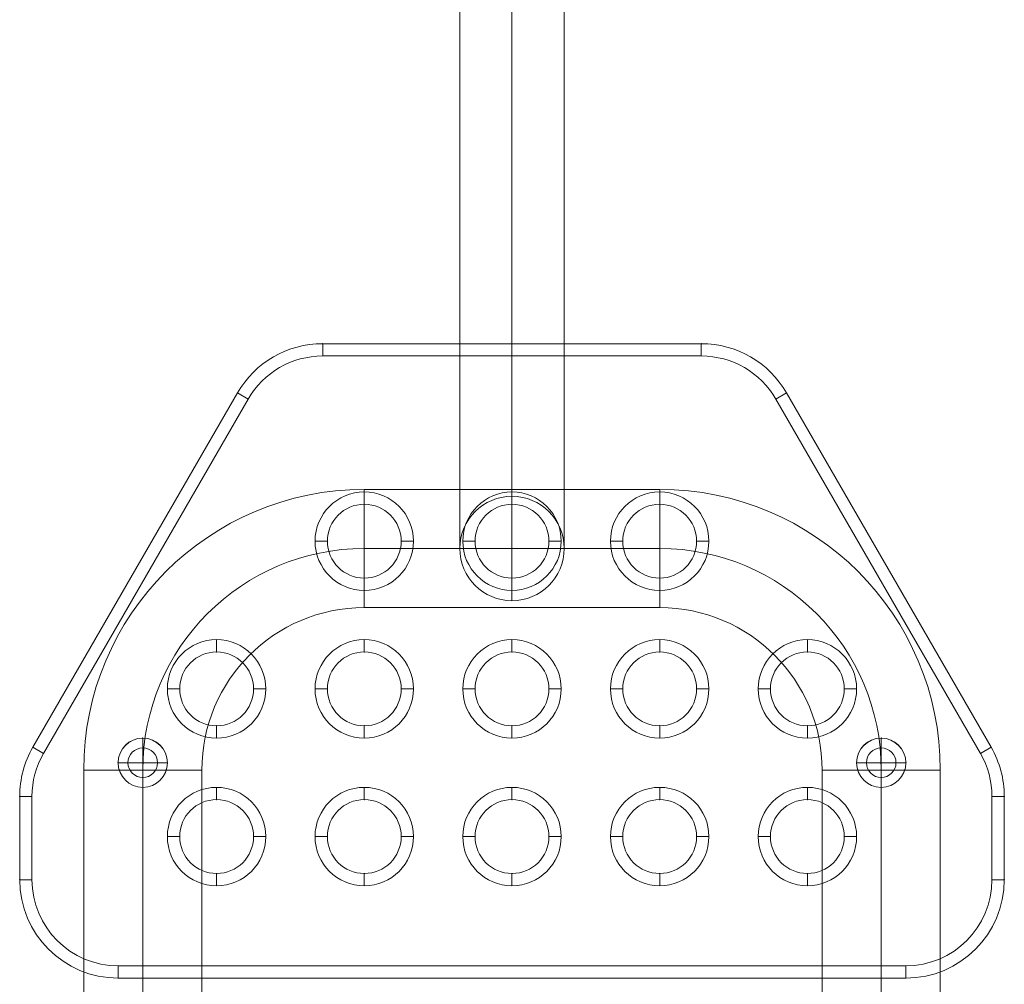
# Model space of a CAD drawing. Units: millimetres. Extents: x -3202 to 3605, y -3282 to 5185.
# Drawn here: x -166 to 234, y 1208 to 1599 of the extents above; entities that cross this region are included whole.
import ezdxf

# ---------------------------------------------------------------- set-up
doc = ezdxf.new("R2010")
doc.units = ezdxf.units.MM
doc.header["$MEASUREMENT"] = 0
for name, color, linetype, lineweight in [('Level 25', 7, 'Continuous', 0), ('Level 26', 7, 'Continuous', 0), ('Level 8', 7, 'Continuous', 0)]:
    doc.layers.add(name, color=color, linetype=linetype, lineweight=lineweight)

# ---------------------------------------------------------------- blocks, each defined once
blk = doc.blocks.new('From Feature Node_319')
at = {"layer": 'Level 8', "color": 253, "linetype": 'Continuous', "lineweight": 13}
for p, q in [((-115.77, 1287.5), (-115.77, 1307.5)), ((-115.77, 1287.5), (-115.77, 1307.5)), ((-125.77, 1297.5), (-105.77, 1297.5))]:
    blk.add_line(p, q, dxfattribs=at)
at = {"layer": 'Level 8', "color": 253, "linetype": 'Continuous', "lineweight": 13, "extrusion": (0, 0, -1)}
blk.add_arc((115.77, 1297.5), 10, 270, 90, dxfattribs=at)
at = {"layer": 'Level 8', "color": 253, "linetype": 'Continuous', "lineweight": 13}
blk.add_arc((-115.77, 1297.5), 10, 270, 90, dxfattribs=at)
blk = doc.blocks.new('From Feature Solid_205')
at = {"layer": 'Level 8', "color": 253, "linetype": 'Continuous', "lineweight": 13}
blk.add_blockref('From Feature Node_319', (115.7685, -1297.5015), dxfattribs=at)
blk = doc.blocks.new('From Feature Node_320')
at = {"layer": 'Level 8', "color": 253, "linetype": 'Continuous', "lineweight": 13}
for p, q in [((184.23, 1287.5), (184.23, 1307.5)), ((184.23, 1287.5), (184.23, 1307.5)), ((174.23, 1297.5), (194.23, 1297.5))]:
    blk.add_line(p, q, dxfattribs=at)
at = {"layer": 'Level 8', "color": 253, "linetype": 'Continuous', "lineweight": 13, "extrusion": (0, 0, -1)}
blk.add_arc((-184.23, 1297.5), 10, 270, 90, dxfattribs=at)
at = {"layer": 'Level 8', "color": 253, "linetype": 'Continuous', "lineweight": 13}
blk.add_arc((184.23, 1297.5), 10, 270, 90, dxfattribs=at)
blk = doc.blocks.new('From Feature Solid_206')
at = {"layer": 'Level 8', "color": 253, "linetype": 'Continuous', "lineweight": 13}
blk.add_blockref('From Feature Node_320', (-184.2315, -1297.5015), dxfattribs=at)
blk = doc.blocks.new('From Feature Node_409')
at = {"layer": 'Level 26', "color": 7, "linetype": 'Continuous', "lineweight": 13, "extrusion": (0, 0, -1)}
for radius in [10, 10, 6]:
    blk.add_arc((115.77, 1297.5), radius, 0, 360, dxfattribs=at)
at = {"layer": 'Level 26', "color": 7, "linetype": 'Continuous', "lineweight": 13}
blk.add_arc((-115.77, 1297.5), 6, 0, 360, dxfattribs=at)
for p in [(-115.77, 1307.5), (-115.77, 1303.5), (-125.77, 1297.5), (-121.77, 1297.5), (-109.77, 1297.5), (-105.77, 1297.5), (-115.77, 1291.5), (-115.77, 1287.5)]:
    blk.add_point(p, dxfattribs=at)
blk = doc.blocks.new('From Feature Solid_257')
at = {"layer": 'Level 26', "color": 7, "linetype": 'Continuous', "lineweight": 13}
blk.add_blockref('From Feature Node_409', (0, 0), dxfattribs=at)
blk = doc.blocks.new('From Feature Node_410')
at = {"layer": 'Level 26', "color": 7, "linetype": 'Continuous', "lineweight": 13}
blk.add_arc((-25.77, 1387.5), 15, 0, 360, dxfattribs=at)
for p in [(-25.77, 1402.5), (-40.77, 1387.5), (-10.77, 1387.5), (-25.77, 1372.5)]:
    blk.add_point(p, dxfattribs=at)
blk = doc.blocks.new('From Feature Solid_258')
at = {"layer": 'Level 26', "color": 7, "linetype": 'Continuous', "lineweight": 13}
blk.add_blockref('From Feature Node_410', (0, 0), dxfattribs=at)
blk = doc.blocks.new('From Feature Node_411')
at = {"layer": 'Level 26', "color": 7, "linetype": 'Continuous', "lineweight": 13}
blk.add_arc((34.23, 1387.5), 15, 0, 360, dxfattribs=at)
for p in [(34.23, 1402.5), (19.23, 1387.5), (49.23, 1387.5), (34.23, 1372.5)]:
    blk.add_point(p, dxfattribs=at)
blk = doc.blocks.new('From Feature Solid_259')
at = {"layer": 'Level 26', "color": 7, "linetype": 'Continuous', "lineweight": 13}
blk.add_blockref('From Feature Node_411', (0, 0), dxfattribs=at)
blk = doc.blocks.new('From Feature Node_412')
at = {"layer": 'Level 26', "color": 7, "linetype": 'Continuous', "lineweight": 13}
blk.add_arc((94.23, 1387.5), 15, 0, 360, dxfattribs=at)
for p in [(94.23, 1402.5), (79.23, 1387.5), (109.23, 1387.5), (94.23, 1372.5)]:
    blk.add_point(p, dxfattribs=at)
blk = doc.blocks.new('From Feature Solid_260')
at = {"layer": 'Level 26', "color": 7, "linetype": 'Continuous', "lineweight": 13}
blk.add_blockref('From Feature Node_412', (0, 0), dxfattribs=at)
blk = doc.blocks.new('From Feature Node_413')
at = {"layer": 'Level 26', "color": 7, "linetype": 'Continuous', "lineweight": 13}
for radius in [10, 10, 6]:
    blk.add_arc((184.23, 1297.5), radius, 0, 360, dxfattribs=at)
at = {"layer": 'Level 26', "color": 7, "linetype": 'Continuous', "lineweight": 13, "extrusion": (0, 0, -1)}
blk.add_arc((-184.23, 1297.5), 6, 0, 360, dxfattribs=at)
at = {"layer": 'Level 26', "color": 7, "linetype": 'Continuous', "lineweight": 13}
for p in [(184.23, 1307.5), (184.23, 1303.5), (174.23, 1297.5), (178.23, 1297.5), (190.23, 1297.5), (194.23, 1297.5), (184.23, 1291.5), (184.23, 1287.5)]:
    blk.add_point(p, dxfattribs=at)
blk = doc.blocks.new('From Feature Solid_261')
at = {"layer": 'Level 26', "color": 7, "linetype": 'Continuous', "lineweight": 13}
blk.add_blockref('From Feature Node_413', (0, 0), dxfattribs=at)
blk = doc.blocks.new('From Feature Node_414')
at = {"layer": 'Level 26', "color": 7, "linetype": 'Continuous', "lineweight": 13}
blk.add_arc((154.23, 1327.5), 15, 0, 360, dxfattribs=at)
for p in [(154.23, 1342.5), (139.23, 1327.5), (169.23, 1327.5), (154.23, 1312.5)]:
    blk.add_point(p, dxfattribs=at)
blk = doc.blocks.new('From Feature Solid_262')
at = {"layer": 'Level 26', "color": 7, "linetype": 'Continuous', "lineweight": 13}
blk.add_blockref('From Feature Node_414', (0, 0), dxfattribs=at)
blk = doc.blocks.new('From Feature Node_415')
at = {"layer": 'Level 26', "color": 7, "linetype": 'Continuous', "lineweight": 13}
blk.add_arc((94.23, 1327.5), 15, 0, 360, dxfattribs=at)
for p in [(94.23, 1342.5), (79.23, 1327.5), (109.23, 1327.5), (94.23, 1312.5)]:
    blk.add_point(p, dxfattribs=at)
blk = doc.blocks.new('From Feature Solid_263')
at = {"layer": 'Level 26', "color": 7, "linetype": 'Continuous', "lineweight": 13}
blk.add_blockref('From Feature Node_415', (0, 0), dxfattribs=at)
blk = doc.blocks.new('From Feature Node_416')
at = {"layer": 'Level 26', "color": 7, "linetype": 'Continuous', "lineweight": 13}
blk.add_arc((34.23, 1327.5), 15, 0, 360, dxfattribs=at)
for p in [(34.23, 1342.5), (19.23, 1327.5), (49.23, 1327.5), (34.23, 1312.5)]:
    blk.add_point(p, dxfattribs=at)
blk = doc.blocks.new('From Feature Solid_264')
at = {"layer": 'Level 26', "color": 7, "linetype": 'Continuous', "lineweight": 13}
blk.add_blockref('From Feature Node_416', (0, 0), dxfattribs=at)
blk = doc.blocks.new('From Feature Node_417')
at = {"layer": 'Level 26', "color": 7, "linetype": 'Continuous', "lineweight": 13}
blk.add_arc((-25.77, 1327.5), 15, 0, 360, dxfattribs=at)
for p in [(-25.77, 1342.5), (-40.77, 1327.5), (-10.77, 1327.5), (-25.77, 1312.5)]:
    blk.add_point(p, dxfattribs=at)
blk = doc.blocks.new('From Feature Solid_265')
at = {"layer": 'Level 26', "color": 7, "linetype": 'Continuous', "lineweight": 13}
blk.add_blockref('From Feature Node_417', (0, 0), dxfattribs=at)
blk = doc.blocks.new('From Feature Node_418')
at = {"layer": 'Level 26', "color": 7, "linetype": 'Continuous', "lineweight": 13}
blk.add_arc((-85.77, 1327.5), 15, 0, 360, dxfattribs=at)
for p in [(-85.77, 1342.5), (-100.77, 1327.5), (-70.77, 1327.5), (-85.77, 1312.5)]:
    blk.add_point(p, dxfattribs=at)
blk = doc.blocks.new('From Feature Solid_266')
at = {"layer": 'Level 26', "color": 7, "linetype": 'Continuous', "lineweight": 13}
blk.add_blockref('From Feature Node_418', (0, 0), dxfattribs=at)
blk = doc.blocks.new('From Feature Node_419')
at = {"layer": 'Level 26', "color": 7, "linetype": 'Continuous', "lineweight": 13}
blk.add_arc((-85.77, 1267.5), 15, 0, 360, dxfattribs=at)
for p in [(-85.77, 1282.5), (-100.77, 1267.5), (-70.77, 1267.5), (-85.77, 1252.5)]:
    blk.add_point(p, dxfattribs=at)
blk = doc.blocks.new('From Feature Solid_267')
at = {"layer": 'Level 26', "color": 7, "linetype": 'Continuous', "lineweight": 13}
blk.add_blockref('From Feature Node_419', (0, 0), dxfattribs=at)
blk = doc.blocks.new('From Feature Node_420')
at = {"layer": 'Level 26', "color": 7, "linetype": 'Continuous', "lineweight": 13}
for centre in [(-25.77, 1267.5), (34.23, 1267.5), (94.23, 1267.5), (154.23, 1267.5)]:
    blk.add_arc(centre, 15, 0, 360, dxfattribs=at)
for p in [(-25.77, 1282.5), (34.23, 1282.5), (94.23, 1282.5), (154.23, 1282.5), (-40.77, 1267.5), (-10.77, 1267.5), (19.23, 1267.5), (49.23, 1267.5), (79.23, 1267.5), (109.23, 1267.5), (139.23, 1267.5), (169.23, 1267.5), (-25.77, 1252.5), (34.23, 1252.5), (94.23, 1252.5), (154.23, 1252.5), (-165.77, 1250), (234.23, 1250), (-125.77, 1210), (194.23, 1210)]:
    blk.add_point(p, dxfattribs=at)
blk = doc.blocks.new('From Feature Solid_268')
at = {"layer": 'Level 26', "color": 7, "linetype": 'Continuous', "lineweight": 13}
blk.add_blockref('From Feature Node_420', (0, 0), dxfattribs=at)
blk = doc.blocks.new('From Feature Node_408')
at = {"layer": 'Level 26', "color": 7, "linetype": 'Continuous', "lineweight": 13}
for name in ['From Feature Solid_258', 'From Feature Solid_259', 'From Feature Solid_260', 'From Feature Solid_266', 'From Feature Solid_265', 'From Feature Solid_264', 'From Feature Solid_263', 'From Feature Solid_262', 'From Feature Solid_257', 'From Feature Solid_261', 'From Feature Solid_268', 'From Feature Solid_267']:
    blk.add_blockref(name, (0, 0), dxfattribs=at)
blk = doc.blocks.new('From Feature Node_407')
at = {"layer": 'Level 26', "color": 7, "linetype": 'Continuous', "lineweight": 13}
for p, q in [((154.23, 1287.5), (154.23, 1282.5)), ((134.23, 1267.5), (139.23, 1267.5)), ((174.23, 1267.5), (169.23, 1267.5)), ((154.23, 1247.5), (154.23, 1252.5))]:
    blk.add_line(p, q, dxfattribs=at)
at = {"layer": 'Level 26', "color": 7, "linetype": 'Continuous', "lineweight": 13, "extrusion": (0, 0, -1)}
blk.add_arc((-154.23, 1267.5), 20, 0, 360, dxfattribs=at)
at = {"layer": 'Level 26', "color": 7, "linetype": 'Continuous', "lineweight": 13}
blk.add_arc((154.23, 1267.5), 15, 0, 360, dxfattribs=at)
blk.add_blockref('From Feature Node_408', (0, 0), dxfattribs=at)
blk = doc.blocks.new('From Feature Node_406')
at = {"layer": 'Level 26', "color": 7, "linetype": 'Continuous', "lineweight": 13}
for p, q in [((94.23, 1287.5), (94.23, 1282.5)), ((74.23, 1267.5), (79.23, 1267.5)), ((114.23, 1267.5), (109.23, 1267.5)), ((94.23, 1247.5), (94.23, 1252.5))]:
    blk.add_line(p, q, dxfattribs=at)
at = {"layer": 'Level 26', "color": 7, "linetype": 'Continuous', "lineweight": 13, "extrusion": (0, 0, -1)}
blk.add_arc((-94.23, 1267.5), 20, 0, 360, dxfattribs=at)
at = {"layer": 'Level 26', "color": 7, "linetype": 'Continuous', "lineweight": 13}
blk.add_arc((94.23, 1267.5), 15, 0, 360, dxfattribs=at)
blk.add_blockref('From Feature Node_407', (0, 0), dxfattribs=at)
blk = doc.blocks.new('From Feature Node_405')
at = {"layer": 'Level 26', "color": 7, "linetype": 'Continuous', "lineweight": 13}
for p, q in [((34.23, 1287.5), (34.23, 1282.5)), ((14.23, 1267.5), (19.23, 1267.5)), ((54.23, 1267.5), (49.23, 1267.5)), ((34.23, 1247.5), (34.23, 1252.5))]:
    blk.add_line(p, q, dxfattribs=at)
at = {"layer": 'Level 26', "color": 7, "linetype": 'Continuous', "lineweight": 13, "extrusion": (0, 0, -1)}
blk.add_arc((-34.23, 1267.5), 20, 0, 360, dxfattribs=at)
at = {"layer": 'Level 26', "color": 7, "linetype": 'Continuous', "lineweight": 13}
blk.add_arc((34.23, 1267.5), 15, 0, 360, dxfattribs=at)
blk.add_blockref('From Feature Node_406', (0, 0), dxfattribs=at)
blk = doc.blocks.new('From Feature Node_404')
at = {"layer": 'Level 26', "color": 7, "linetype": 'Continuous', "lineweight": 13}
for p, q in [((-25.77, 1287.5), (-25.77, 1282.5)), ((-45.77, 1267.5), (-40.77, 1267.5)), ((-5.77, 1267.5), (-10.77, 1267.5)), ((-25.77, 1247.5), (-25.77, 1252.5))]:
    blk.add_line(p, q, dxfattribs=at)
at = {"layer": 'Level 26', "color": 7, "linetype": 'Continuous', "lineweight": 13, "extrusion": (0, 0, -1)}
blk.add_arc((25.77, 1267.5), 20, 0, 360, dxfattribs=at)
at = {"layer": 'Level 26', "color": 7, "linetype": 'Continuous', "lineweight": 13}
blk.add_arc((-25.77, 1267.5), 15, 0, 360, dxfattribs=at)
blk.add_blockref('From Feature Node_405', (0, 0), dxfattribs=at)
blk = doc.blocks.new('From Feature Node_403')
at = {"layer": 'Level 26', "color": 7, "linetype": 'Continuous', "lineweight": 13}
for p, q in [((-85.77, 1287.5), (-85.77, 1282.5)), ((-105.77, 1267.5), (-100.77, 1267.5)), ((-65.77, 1267.5), (-70.77, 1267.5)), ((-85.77, 1247.5), (-85.77, 1252.5))]:
    blk.add_line(p, q, dxfattribs=at)
at = {"layer": 'Level 26', "color": 7, "linetype": 'Continuous', "lineweight": 13, "extrusion": (0, 0, -1)}
blk.add_arc((85.77, 1267.5), 20, 0, 360, dxfattribs=at)
at = {"layer": 'Level 26', "color": 7, "linetype": 'Continuous', "lineweight": 13}
blk.add_arc((-85.77, 1267.5), 15, 0, 360, dxfattribs=at)
blk.add_blockref('From Feature Node_404', (0, 0), dxfattribs=at)
blk = doc.blocks.new('From Feature Node_402')
at = {"layer": 'Level 26', "color": 7, "linetype": 'Continuous', "lineweight": 13}
for p, q in [((-85.77, 1347.5), (-85.77, 1342.5)), ((-105.77, 1327.5), (-100.77, 1327.5)), ((-65.77, 1327.5), (-70.77, 1327.5)), ((-85.77, 1307.5), (-85.77, 1312.5))]:
    blk.add_line(p, q, dxfattribs=at)
at = {"layer": 'Level 26', "color": 7, "linetype": 'Continuous', "lineweight": 13, "extrusion": (0, 0, -1)}
blk.add_arc((85.77, 1327.5), 20, 0, 360, dxfattribs=at)
at = {"layer": 'Level 26', "color": 7, "linetype": 'Continuous', "lineweight": 13}
blk.add_arc((-85.77, 1327.5), 15, 0, 360, dxfattribs=at)
blk.add_blockref('From Feature Node_403', (0, 0), dxfattribs=at)
blk = doc.blocks.new('From Feature Node_401')
at = {"layer": 'Level 26', "color": 7, "linetype": 'Continuous', "lineweight": 13}
for p, q in [((-25.77, 1347.5), (-25.77, 1342.5)), ((-45.77, 1327.5), (-40.77, 1327.5)), ((-5.77, 1327.5), (-10.77, 1327.5)), ((-25.77, 1307.5), (-25.77, 1312.5))]:
    blk.add_line(p, q, dxfattribs=at)
at = {"layer": 'Level 26', "color": 7, "linetype": 'Continuous', "lineweight": 13, "extrusion": (0, 0, -1)}
blk.add_arc((25.77, 1327.5), 20, 0, 360, dxfattribs=at)
at = {"layer": 'Level 26', "color": 7, "linetype": 'Continuous', "lineweight": 13}
blk.add_arc((-25.77, 1327.5), 15, 0, 360, dxfattribs=at)
blk.add_blockref('From Feature Node_402', (0, 0), dxfattribs=at)
blk = doc.blocks.new('From Feature Node_400')
at = {"layer": 'Level 26', "color": 7, "linetype": 'Continuous', "lineweight": 13}
for p, q in [((34.23, 1347.5), (34.23, 1342.5)), ((14.23, 1327.5), (19.23, 1327.5)), ((54.23, 1327.5), (49.23, 1327.5)), ((34.23, 1307.5), (34.23, 1312.5))]:
    blk.add_line(p, q, dxfattribs=at)
at = {"layer": 'Level 26', "color": 7, "linetype": 'Continuous', "lineweight": 13, "extrusion": (0, 0, -1)}
blk.add_arc((-34.23, 1327.5), 20, 0, 360, dxfattribs=at)
at = {"layer": 'Level 26', "color": 7, "linetype": 'Continuous', "lineweight": 13}
blk.add_arc((34.23, 1327.5), 15, 0, 360, dxfattribs=at)
blk.add_blockref('From Feature Node_401', (0, 0), dxfattribs=at)
blk = doc.blocks.new('From Feature Node_399')
at = {"layer": 'Level 26', "color": 7, "linetype": 'Continuous', "lineweight": 13}
for p, q in [((94.23, 1347.5), (94.23, 1342.5)), ((74.23, 1327.5), (79.23, 1327.5)), ((114.23, 1327.5), (109.23, 1327.5)), ((94.23, 1307.5), (94.23, 1312.5))]:
    blk.add_line(p, q, dxfattribs=at)
at = {"layer": 'Level 26', "color": 7, "linetype": 'Continuous', "lineweight": 13, "extrusion": (0, 0, -1)}
blk.add_arc((-94.23, 1327.5), 20, 0, 360, dxfattribs=at)
at = {"layer": 'Level 26', "color": 7, "linetype": 'Continuous', "lineweight": 13}
blk.add_arc((94.23, 1327.5), 15, 0, 360, dxfattribs=at)
blk.add_blockref('From Feature Node_400', (0, 0), dxfattribs=at)
blk = doc.blocks.new('From Feature Node_398')
at = {"layer": 'Level 26', "color": 7, "linetype": 'Continuous', "lineweight": 13}
for p, q in [((154.23, 1347.5), (154.23, 1342.5)), ((134.23, 1327.5), (139.23, 1327.5)), ((174.23, 1327.5), (169.23, 1327.5)), ((154.23, 1307.5), (154.23, 1312.5))]:
    blk.add_line(p, q, dxfattribs=at)
at = {"layer": 'Level 26', "color": 7, "linetype": 'Continuous', "lineweight": 13, "extrusion": (0, 0, -1)}
blk.add_arc((-154.23, 1327.5), 20, 0, 360, dxfattribs=at)
at = {"layer": 'Level 26', "color": 7, "linetype": 'Continuous', "lineweight": 13}
blk.add_arc((154.23, 1327.5), 15, 0, 360, dxfattribs=at)
blk.add_blockref('From Feature Node_399', (0, 0), dxfattribs=at)
blk = doc.blocks.new('From Feature Node_397')
at = {"layer": 'Level 26', "color": 7, "linetype": 'Continuous', "lineweight": 13}
for p, q in [((94.23, 1407.5), (94.23, 1402.5)), ((74.23, 1387.5), (79.23, 1387.5)), ((114.23, 1387.5), (109.23, 1387.5)), ((94.23, 1367.5), (94.23, 1372.5))]:
    blk.add_line(p, q, dxfattribs=at)
at = {"layer": 'Level 26', "color": 7, "linetype": 'Continuous', "lineweight": 13, "extrusion": (0, 0, -1)}
blk.add_arc((-94.23, 1387.5), 20, 0, 360, dxfattribs=at)
at = {"layer": 'Level 26', "color": 7, "linetype": 'Continuous', "lineweight": 13}
blk.add_arc((94.23, 1387.5), 15, 0, 360, dxfattribs=at)
blk.add_blockref('From Feature Node_398', (0, 0), dxfattribs=at)
blk = doc.blocks.new('From Feature Node_396')
at = {"layer": 'Level 26', "color": 7, "linetype": 'Continuous', "lineweight": 13}
for p, q in [((34.23, 1407.5), (34.23, 1402.5)), ((14.23, 1387.5), (19.23, 1387.5)), ((54.23, 1387.5), (49.23, 1387.5)), ((34.23, 1367.5), (34.23, 1372.5))]:
    blk.add_line(p, q, dxfattribs=at)
at = {"layer": 'Level 26', "color": 7, "linetype": 'Continuous', "lineweight": 13, "extrusion": (0, 0, -1)}
blk.add_arc((-34.23, 1387.5), 20, 0, 360, dxfattribs=at)
at = {"layer": 'Level 26', "color": 7, "linetype": 'Continuous', "lineweight": 13}
blk.add_arc((34.23, 1387.5), 15, 0, 360, dxfattribs=at)
blk.add_blockref('From Feature Node_397', (0, 0), dxfattribs=at)
blk = doc.blocks.new('From Feature Node_395')
at = {"layer": 'Level 26', "color": 7, "linetype": 'Continuous', "lineweight": 13}
for p, q in [((-25.77, 1407.5), (-25.77, 1402.5)), ((-45.77, 1387.5), (-40.77, 1387.5)), ((-5.77, 1387.5), (-10.77, 1387.5)), ((-25.77, 1367.5), (-25.77, 1372.5))]:
    blk.add_line(p, q, dxfattribs=at)
at = {"layer": 'Level 26', "color": 7, "linetype": 'Continuous', "lineweight": 13, "extrusion": (0, 0, -1)}
blk.add_arc((25.77, 1387.5), 20, 0, 360, dxfattribs=at)
at = {"layer": 'Level 26', "color": 7, "linetype": 'Continuous', "lineweight": 13}
blk.add_arc((-25.77, 1387.5), 15, 0, 360, dxfattribs=at)
blk.add_blockref('From Feature Node_396', (0, 0), dxfattribs=at)
blk = doc.blocks.new('From Feature Solid_256')
at = {"layer": 'Level 26', "color": 7, "linetype": 'Continuous', "lineweight": 13}
blk.add_blockref('From Feature Node_395', (0, 0), dxfattribs=at)
blk = doc.blocks.new('From Feature Node_394')
at = {"layer": 'Level 26', "color": 7, "linetype": 'Continuous', "lineweight": 13}
blk.add_blockref('From Feature Solid_256', (0, 0), dxfattribs=at)
blk = doc.blocks.new('From Feature Node_393')
at = {"layer": 'Level 26', "color": 7, "linetype": 'Continuous', "lineweight": 13}
blk.add_blockref('From Feature Node_394', (0, 0), dxfattribs=at)
blk = doc.blocks.new('From Feature Node_392')
at = {"layer": 'Level 26', "color": 7, "linetype": 'Continuous', "lineweight": 13}
blk.add_blockref('From Feature Node_393', (0, 0), dxfattribs=at)
blk = doc.blocks.new('From Feature Node_391')
at = {"layer": 'Level 26', "color": 7, "linetype": 'Continuous', "lineweight": 13}
blk.add_blockref('From Feature Node_392', (0, 0), dxfattribs=at)
blk = doc.blocks.new('From Feature Node_390')
at = {"layer": 'Level 26', "color": 7, "linetype": 'Continuous', "lineweight": 13}
for p in [(228.87, 1303.81), (234.23, 1283.81)]:
    blk.add_point(p, dxfattribs=at)
blk.add_blockref('From Feature Node_391', (0, 0), dxfattribs=at)
blk = doc.blocks.new('From Feature Node_389')
at = {"layer": 'Level 26', "color": 7, "linetype": 'Continuous', "lineweight": 13}
for p in [(111.14, 1467.73), (145.78, 1447.73)]:
    blk.add_point(p, dxfattribs=at)
blk.add_blockref('From Feature Node_390', (0, 0), dxfattribs=at)
blk = doc.blocks.new('From Feature Node_388')
at = {"layer": 'Level 26', "color": 7, "linetype": 'Continuous', "lineweight": 13}
for p in [(-42.67, 1467.73), (-77.32, 1447.73)]:
    blk.add_point(p, dxfattribs=at)
blk.add_blockref('From Feature Node_389', (0, 0), dxfattribs=at)
blk = doc.blocks.new('From Feature Node_387')
at = {"layer": 'Level 26', "color": 7, "linetype": 'Continuous', "lineweight": 13}
for p in [(-160.41, 1303.81), (-165.77, 1283.81)]:
    blk.add_point(p, dxfattribs=at)
blk.add_blockref('From Feature Node_388', (0, 0), dxfattribs=at)
blk = doc.blocks.new('From Feature Node_386')
at = {"layer": 'Level 26', "color": 7, "linetype": 'Continuous', "lineweight": 13}
for p, q in [((-42.67, 1467.73), (-42.67, 1462.73)), ((111.14, 1467.73), (-42.67, 1467.73)), ((111.14, 1467.73), (111.14, 1462.73)), ((111.14, 1462.73), (-42.67, 1462.73)), ((-160.41, 1303.81), (-77.32, 1447.73)), ((-156.08, 1301.31), (-72.98, 1445.23)), ((-77.32, 1447.73), (-72.98, 1445.23)), ((141.45, 1445.23), (145.78, 1447.73)), ((224.54, 1301.31), (141.45, 1445.23)), ((228.87, 1303.81), (145.78, 1447.73)), ((-160.41, 1303.81), (-156.08, 1301.31)), ((224.54, 1301.31), (228.87, 1303.81)), ((-160.77, 1283.81), (-165.77, 1283.81)), ((-165.77, 1250), (-165.77, 1283.81)), ((-160.77, 1250), (-160.77, 1283.81)), ((234.23, 1283.81), (229.23, 1283.81)), ((229.23, 1283.81), (229.23, 1250)), ((234.23, 1283.81), (234.23, 1250)), ((-160.77, 1250), (-165.77, 1250)), ((234.23, 1250), (229.23, 1250)), ((-125.77, 1215), (-125.77, 1210)), ((194.23, 1215), (-125.77, 1215)), ((194.23, 1215), (194.23, 1210)), ((194.23, 1210), (-125.77, 1210))]:
    blk.add_line(p, q, dxfattribs=at)
at = {"layer": 'Level 26', "color": 7, "linetype": 'Continuous', "lineweight": 13, "extrusion": (0, 0, -1)}
for centre, start, end in [((42.67, 1427.73), 30, 90), ((-111.14, 1427.73), 90, 150), ((125.77, 1283.81), 0, 30), ((-194.23, 1283.81), 150, 180), ((125.77, 1250), 270, 0), ((-194.23, 1250), 180, 270)]:
    blk.add_arc(centre, 40, start, end, dxfattribs=at)
at = {"layer": 'Level 26', "color": 7, "linetype": 'Continuous', "lineweight": 13}
for centre, start, end in [((-42.67, 1427.73), 90, 150), ((111.14, 1427.73), 30, 90), ((-125.77, 1283.81), 150, 180), ((194.23, 1283.81), 0, 30), ((-125.77, 1250), 180, 270), ((194.23, 1250), 270, 0)]:
    blk.add_arc(centre, 35, start, end, dxfattribs=at)
blk.add_blockref('From Feature Node_387', (0, 0), dxfattribs=at)
blk = doc.blocks.new('From Feature Node_385')
at = {"layer": 'Level 26', "color": 7, "linetype": 'Continuous', "lineweight": 13}
for p, q in [((-42.67, 1467.73), (-42.67, 1462.73)), ((111.14, 1467.73), (-42.67, 1467.73)), ((111.14, 1467.73), (111.14, 1462.73)), ((111.14, 1462.73), (-42.67, 1462.73)), ((-160.41, 1303.81), (-77.32, 1447.73)), ((-156.08, 1301.31), (-72.98, 1445.23)), ((-77.32, 1447.73), (-72.98, 1445.23)), ((141.45, 1445.23), (145.78, 1447.73)), ((224.54, 1301.31), (141.45, 1445.23)), ((228.87, 1303.81), (145.78, 1447.73)), ((-160.41, 1303.81), (-156.08, 1301.31)), ((224.54, 1301.31), (228.87, 1303.81)), ((-160.77, 1283.81), (-165.77, 1283.81)), ((-165.77, 1250), (-165.77, 1283.81)), ((-160.77, 1250), (-160.77, 1283.81)), ((234.23, 1283.81), (229.23, 1283.81)), ((229.23, 1283.81), (229.23, 1250)), ((234.23, 1283.81), (234.23, 1250)), ((-160.77, 1250), (-165.77, 1250)), ((234.23, 1250), (229.23, 1250)), ((-125.77, 1215), (-125.77, 1210)), ((194.23, 1215), (-125.77, 1215)), ((194.23, 1215), (194.23, 1210)), ((194.23, 1210), (-125.77, 1210))]:
    blk.add_line(p, q, dxfattribs=at)
for centre, start, end in [((-42.67, 1427.73), 90, 150), ((111.14, 1427.73), 30, 90), ((-125.77, 1283.81), 150, 180), ((194.23, 1283.81), 0, 30), ((-125.77, 1250), 180, 270), ((194.23, 1250), 270, 0)]:
    blk.add_arc(centre, 40, start, end, dxfattribs=at)
at = {"layer": 'Level 26', "color": 7, "linetype": 'Continuous', "lineweight": 13, "extrusion": (0, 0, -1)}
for centre, start, end in [((42.67, 1427.73), 30, 90), ((-111.14, 1427.73), 90, 150), ((125.77, 1283.81), 0, 30), ((-194.23, 1283.81), 150, 180), ((125.77, 1250), 270, 0), ((-194.23, 1250), 180, 270)]:
    blk.add_arc(centre, 35, start, end, dxfattribs=at)
at = {"layer": 'Level 26', "color": 7, "linetype": 'Continuous', "lineweight": 13}
blk.add_blockref('From Feature Node_386', (0, 0), dxfattribs=at)
blk = doc.blocks.new('From Feature Solid_255')
at = {"layer": 'Level 26', "color": 7, "linetype": 'Continuous', "lineweight": 13}
blk.add_blockref('From Feature Node_385', (-34.2315, -733.8655), dxfattribs=at)
blk = doc.blocks.new('From Feature Node_728')
at = {"layer": 'Level 25', "color": 253, "linetype": 'Continuous', "lineweight": 13}
for p, q in [((13.03, 1384.53), (13.03, 1654.53)), ((34.23, 1384.53), (34.23, 1654.53)), ((34.23, 1384.53), (34.23, 1654.53)), ((55.43, 1384.53), (55.43, 1654.53)), ((55.43, 1384.53), (13.03, 1384.53))]:
    blk.add_line(p, q, dxfattribs=at)
blk = doc.blocks.new('From Feature Node_727')
at = {"layer": 'Level 25', "color": 253, "linetype": 'Continuous', "lineweight": 13}
blk.add_line((55.43, 1654.53), (13.03, 1654.53), dxfattribs=at)
blk.add_blockref('From Feature Node_728', (0, 0), dxfattribs=at)
blk = doc.blocks.new('From Feature Solid_452')
at = {"layer": 'Level 25', "color": 253, "linetype": 'Continuous', "lineweight": 13}
blk.add_blockref('From Feature Node_727', (-34.2315, -1519.5255), dxfattribs=at)
blk = doc.blocks.new('From Smart Solid_14')
at = {"layer": 'Level 25', "color": 253, "linetype": 'Continuous', "lineweight": 13}
for p, q in [((21.2, 145.6), (-21.2, 145.6)), ((-21.2, 105.6), (-21.2, 145.6)), ((0, 105.6), (0, 145.6)), ((0, 105.6), (0, 145.6)), ((21.2, 105.6), (21.2, 145.6)), ((21.2, 105.6), (-21.2, 105.6)), ((-21.2, -124.4), (-21.2, 105.6)), ((0, -145.6), (0, 105.6)), ((0, -103.2), (0, 105.6)), ((21.2, -124.4), (21.2, 105.6))]:
    blk.add_line(p, q, dxfattribs=at)
at = {"layer": 'Level 25', "color": 253, "linetype": 'Continuous', "lineweight": 13, "extrusion": (0, 0, -1)}
blk.add_arc((0, -124.4), 21.2, 0, 360, dxfattribs=at)
blk = doc.blocks.new('From Feature Node_731')
at = {"layer": 'Level 25', "color": 253, "linetype": 'Continuous', "lineweight": 13}
for p, q in [((-25.77, 1408.53), (-25.77, 1360.53)), ((94.23, 1408.53), (-25.77, 1408.53)), ((94.23, 1408.53), (94.23, 1360.53)), ((94.23, 1384.53), (-25.77, 1384.53)), ((94.23, 1384.53), (-25.77, 1384.53)), ((94.23, 1360.53), (-25.77, 1360.53)), ((-139.77, 1294.53), (-91.77, 1294.53)), ((-139.77, 1294.53), (-139.77, -202.49)), ((-115.77, 1294.53), (-115.77, -202.49)), ((-115.77, 1294.53), (-115.77, -202.49)), ((-91.77, 1294.53), (-91.77, -202.49)), ((208.23, 1294.53), (160.23, 1294.53)), ((160.23, -202.49), (160.23, 1294.53)), ((184.23, -202.49), (184.23, 1294.53)), ((184.23, -202.49), (184.23, 1294.53)), ((208.23, -202.49), (208.23, 1294.53))]:
    blk.add_line(p, q, dxfattribs=at)
for centre, radius, start, end in [((-25.77, 1294.53), 114, 90, 180), ((94.23, 1294.53), 114, 360, 90), ((-25.77, 1294.53), 90, 90, 180), ((-25.77, 1294.53), 90, 90, 180), ((94.23, 1294.53), 90, 0, 90), ((94.23, 1294.53), 90, 360, 90), ((-25.77, 1294.53), 66, 90, 180), ((94.23, 1294.53), 66, 360, 90)]:
    blk.add_arc(centre, radius, start, end, dxfattribs=at)
blk = doc.blocks.new('From Feature Node_730')
at = {"layer": 'Level 25', "color": 253, "linetype": 'Continuous', "lineweight": 13}
blk.add_blockref('From Feature Node_731', (0, 0), dxfattribs=at)
blk = doc.blocks.new('From Feature Node_729')
at = {"layer": 'Level 25', "color": 253, "linetype": 'Continuous', "lineweight": 13}
blk.add_blockref('From Feature Node_730', (0, 0), dxfattribs=at)
blk = doc.blocks.new('From Feature Solid_453')
at = {"layer": 'Level 25', "color": 253, "linetype": 'Continuous', "lineweight": 13}
blk.add_blockref('From Feature Node_729', (-34.2315, -603.0185), dxfattribs=at)
blk = doc.blocks.new('A3014S')
at = {"layer": 'Level 25', "color": 253, "linetype": 'Continuous', "lineweight": 13}
for name, p in [('From Feature Solid_452', (356.38, 1722.04)), ('From Smart Solid_14', (356.38, 1711.44)), ('From Feature Solid_453', (356.38, 805.53))]:
    blk.add_blockref(name, p, dxfattribs=at)
at = {"layer": 'Level 26', "color": 7, "linetype": 'Continuous', "lineweight": 13}
blk.add_blockref('From Feature Solid_255', (356.38, 936.38), dxfattribs=at)
at = {"layer": 'Level 8', "color": 253, "linetype": 'Continuous', "lineweight": 13}
for name, p in [('From Feature Solid_205', (206.38, 1500.01)), ('From Feature Solid_206', (506.38, 1500.01))]:
    blk.add_blockref(name, p, dxfattribs=at)

msp = doc.modelspace()

# ---------------------------------------------------------------- block references
at = {"layer": 'Level 8', "color": 253, "linetype": 'Continuous', "lineweight": 13}
msp.add_blockref('A3014S', (-322.15, -202.51), dxfattribs=at)

doc.saveas('drawing.dxf')
